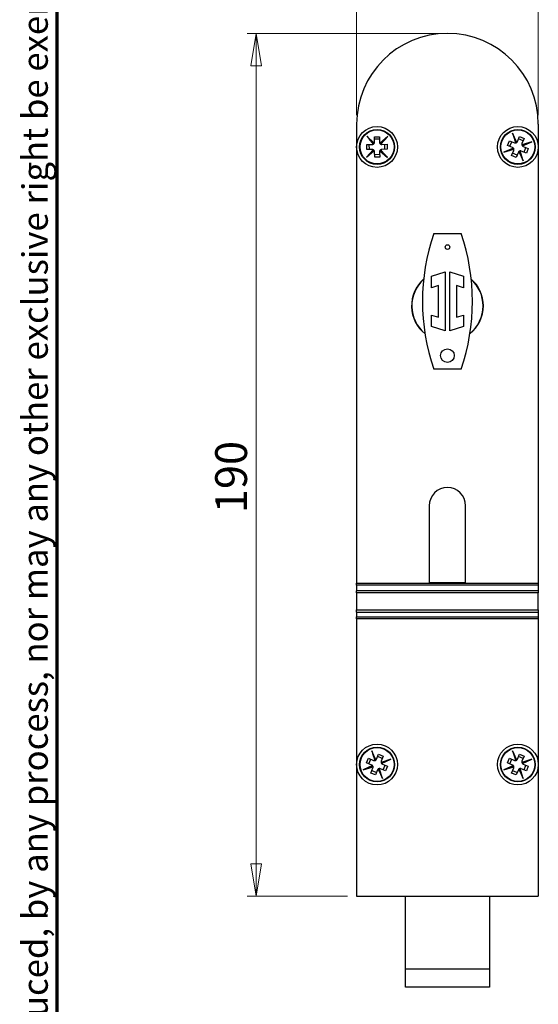
# Model space of a CAD drawing. Units: millimetres. Extents: x 16 to 195, y 5 to 292.
# Drawn here: x 16 to 73, y 102 to 211 of the extents above; entities that cross this region are included whole.
import ezdxf

# ---------------------------------------------------------------- set-up
doc = ezdxf.new("R2010")
doc.units = ezdxf.units.MM
doc.styles.add('SLDTEXTSTYLE0', font='TXT', dxfattribs={"width": 0.605})
doc.styles.add('SLDTEXTSTYLE2', font='TXT', dxfattribs={"width": 0.75})
doc.dimstyles.new('SLDDIMSTYLE0', dxfattribs={"dimtxt": 3.5, "dimasz": 3.556, "dimexe": 0, "dimexo": 0.0625, "dimgap": 0.875, "dimtad": 1, "dimdec": 0, "dimlfac": 2, "dimrnd": 1e-09, "dimzin": 12, "dimdsep": 46, "dimtxsty": 'SLDTEXTSTYLE2', "dimblk1": 'CLOSED', "dimblk2": 'CLOSED', "dimsah": 1, "dimcen": 0.09, "dimadec": 0, "dimazin": 3, "dimtfac": 1, "dimtdec": 0, "dimtofl": 0, "dimtmove": 0, "dimatfit": 3, "dimldrblk": 'CLOSED', "dimfxl": 0, "dimfrac": 2, "dimtolj": 1, "dimtzin": 12, "dimarcsym": 0})
doc.dimstyles.new('SLDDIMSTYLE1', dxfattribs={"dimtxt": 3.5, "dimasz": 3.556, "dimexe": 0, "dimexo": 0.0625, "dimgap": 0.875, "dimtad": 1, "dimdec": 0, "dimlfac": 2, "dimrnd": 1e-09, "dimzin": 12, "dimdsep": 46, "dimtxsty": 'SLDTEXTSTYLE2', "dimblk1": 'CLOSED', "dimblk2": 'CLOSED', "dimsah": 1, "dimcen": 0.09, "dimadec": 0, "dimazin": 3, "dimtfac": 1, "dimtdec": 0, "dimtmove": 0, "dimatfit": 0, "dimldrblk": 'CLOSED', "dimfxl": 0, "dimfrac": 2, "dimtolj": 1, "dimtzin": 12, "dimarcsym": 0})

# ---------------------------------------------------------------- blocks, each defined once
blk = doc.blocks.new('_Closed')
at = {"color": 0, "linetype": 'ByBlock', "lineweight": -2}
for p, q in [((-1, 0.166667), (0, 0)), ((-1, 0.166667), (-1, -0.166667)), ((0, 0), (-1, -0.166667)), ((0, 0), (-1, 0))]:
    blk.add_line(p, q, dxfattribs=at)
blk = doc.blocks.new('_D')
at = {"color": 7, "linetype": 'Continuous', "lineweight": 0}
for p, q in [((61.94, 209.15), (40.89, 209.15)), ((41.89, 209.15), (41.89, 114.15)), ((51.94, 114.15), (40.89, 114.15))]:
    blk.add_line(p, q, dxfattribs=at)
at = {"color": 7, "linetype": 'Continuous', "lineweight": 18, "xscale": 3.556, "yscale": 3.556}
for p, rotation in [((41.89, 209.15, 84.15), 90.0000000000004), ((41.89, 114.15, 84.15), 270.0000000000004)]:
    blk.add_blockref('_Closed', p, dxfattribs=dict(at, rotation=rotation))
at = {"color": 7, "linetype": 'Continuous', "lineweight": 18, "insert": (37.38, 156.33), "char_height": 3.5, "attachment_point": 1, "rotation": 90, "style": 'SLDTEXTSTYLE2'}
blk.add_mtext('190', dxfattribs=at)
blk = doc.blocks.new('_D_1')
at = {"color": 7, "linetype": 'Continuous', "lineweight": 0}
for p, q in [((52.94, 200.15), (52.94, 227.42)), ((72.94, 200.15), (72.94, 227.42)), ((52.94, 226.42), (72.94, 226.42))]:
    blk.add_line(p, q, dxfattribs=at)
at = {"color": 7, "linetype": 'Continuous', "lineweight": 18, "xscale": 3.556, "yscale": 3.556, "rotation": 180.0000000000004}
blk.add_blockref('_Closed', (52.94, 226.42, 84.15), dxfattribs=at)
at = {"color": 7, "linetype": 'Continuous', "lineweight": 18, "xscale": 3.556, "yscale": 3.556}
blk.add_blockref('_Closed', (72.94, 226.42, 84.15), dxfattribs=at)
at = {"color": 7, "linetype": 'Continuous', "lineweight": 18, "insert": (60.7, 230.93), "char_height": 3.5, "attachment_point": 1, "style": 'SLDTEXTSTYLE2'}
blk.add_mtext('40', dxfattribs=at)

msp = doc.modelspace()

# ---------------------------------------------------------------- linework, layer by layer
at = {"color": 7, "linetype": 'Continuous', "lineweight": 70}
msp.add_line((20, 9), (20, 288), dxfattribs=at)
at = {"color": 7, "linetype": 'Continuous', "lineweight": 25}
for p, q in [((52.943, 199.1485), (52.943, 196.6485)), ((72.943, 199.1485), (72.943, 196.6485)), ((54.0549, 197.8203), (54.7992, 196.9582)), ((54.0549, 197.8203), (54.3221, 197.5452)), ((54.8867, 197.0589), (54.0549, 197.8203)), ((54.8174, 196.9715), (54.3221, 197.5452)), ((54.3221, 197.5452), (54.8757, 197.0384)), ((54.9031, 197.7698), (55.4531, 197.7771)), ((54.9111, 197.1699), (54.9031, 197.7698)), ((55.4567, 197.5041), (54.9068, 197.4968)), ((55.4531, 197.7771), (55.461, 197.1772)), ((56.3648, 197.7866), (55.5026, 197.0424)), ((55.5159, 197.0241), (56.0897, 197.5194)), ((56.0897, 197.5194), (55.5829, 196.9658)), ((55.6034, 196.9548), (56.3648, 197.7866)), ((56.3648, 197.7866), (56.0897, 197.5194)), ((69.5485, 196.8255), (69.7592, 197.3335)), ((69.7592, 197.3335), (70.3134, 197.1037)), ((70.1107, 198.1747), (70.4536, 197.0886)), ((70.1107, 198.1747), (70.2474, 197.8164)), ((70.5738, 197.1465), (70.1107, 198.1747)), ((70.4756, 197.0936), (70.2474, 197.8164)), ((70.2474, 197.8164), (70.5557, 197.1321)), ((70.6401, 197.2389), (70.8699, 197.7931)), ((71.2734, 197.3303), (70.7653, 197.5409)), ((70.8699, 197.7931), (71.378, 197.5824)), ((71.378, 197.5824), (71.1481, 197.0282)), ((52.943, 196.6485), (52.943, 148.616)), ((54.7827, 196.3423), (54.0213, 195.5104)), ((54.0213, 195.5104), (54.8835, 196.2547)), ((54.0645, 196.9087), (54.6644, 196.9166)), ((54.0718, 196.3587), (54.0645, 196.9087)), ((54.6717, 196.3667), (54.0718, 196.3587)), ((54.2964, 195.7776), (54.8032, 196.3313)), ((54.8702, 196.2729), (54.2964, 195.7776)), ((54.3447, 196.3623), (54.3375, 196.9123)), ((55.4993, 196.2383), (56.3311, 195.4768)), ((56.064, 195.7519), (55.5102, 196.2587)), ((55.5686, 196.3257), (56.064, 195.7519)), ((56.3311, 195.4768), (55.5868, 196.339)), ((55.7143, 196.9305), (56.3143, 196.9384)), ((56.3216, 196.3885), (55.7216, 196.3805)), ((56.0486, 196.3849), (56.0414, 196.9348)), ((56.3143, 196.9384), (56.3216, 196.3885)), ((70.1951, 196.5294), (69.1669, 196.0662)), ((69.1669, 196.0662), (70.253, 196.4091)), ((69.5252, 196.2029), (70.2096, 196.5112)), ((70.248, 196.4311), (69.5252, 196.2029)), ((70.1027, 196.5957), (69.5485, 196.8255)), ((69.8007, 196.7209), (70.0114, 197.229)), ((70.008, 195.7147), (70.2379, 196.269)), ((72.2192, 197.2309), (71.1331, 196.888)), ((71.1381, 196.8659), (71.8609, 197.0941)), ((71.8609, 197.0941), (71.1765, 196.7859)), ((71.191, 196.7677), (72.2192, 197.2309)), ((71.2833, 196.7015), (71.8376, 196.4717)), ((71.3748, 196.0682), (71.5854, 196.5762)), ((71.8376, 196.4717), (71.6269, 195.9636)), ((72.2192, 197.2309), (71.8609, 197.0941)), ((72.943, 196.6485), (72.943, 148.616)), ((54.0213, 195.5104), (54.2964, 195.7776)), ((54.9329, 195.52), (54.925, 196.12)), ((55.4792, 195.8002), (54.9293, 195.793)), ((55.4829, 195.5273), (54.9329, 195.52)), ((55.4749, 196.1273), (55.4829, 195.5273)), ((56.3311, 195.4768), (56.064, 195.7519)), ((69.1669, 196.0662), (69.5252, 196.2029)), ((70.5161, 195.504), (70.008, 195.7147)), ((70.6207, 195.7562), (70.1126, 195.9669)), ((70.7459, 196.0583), (70.5161, 195.504)), ((70.8122, 196.1506), (71.2754, 195.1224)), ((71.1387, 195.4807), (70.8304, 196.1651)), ((70.9104, 196.2035), (71.1387, 195.4807)), ((71.2754, 195.1224), (70.9324, 196.2086)), ((71.6269, 195.9636), (71.0726, 196.1935)), ((71.2754, 195.1224), (71.1387, 195.4807)), ((61.443, 187.1235), (64.443, 187.1235)), ((61.193, 182.4112), (62.693, 182.8985)), ((61.193, 181.1548), (61.193, 182.4112)), ((62.693, 182.8985), (62.693, 176.3985)), ((63.193, 182.8985), (64.693, 182.4112)), ((63.193, 176.3985), (63.193, 182.8985)), ((64.693, 182.4112), (64.693, 181.1548)), ((61.943, 181.3985), (61.193, 181.1548)), ((61.943, 177.8985), (61.943, 181.3985)), ((63.943, 181.3985), (63.943, 177.8985)), ((64.693, 181.1548), (63.943, 181.3985)), ((61.193, 178.1422), (61.943, 177.8985)), ((61.193, 176.8859), (61.193, 178.1422)), ((63.943, 177.8985), (64.693, 178.1422)), ((64.693, 178.1422), (64.693, 176.8859)), ((62.693, 176.3985), (61.193, 176.8859)), ((64.693, 176.8859), (63.193, 176.3985)), ((64.443, 172.1735), (61.443, 172.1735)), ((60.943, 157.1485), (60.943, 148.616)), ((64.943, 148.616), (64.943, 157.1485)), ((52.943, 148.616), (72.943, 148.616)), ((52.943, 148.383), (52.943, 148.616)), ((64.943, 148.6485), (60.943, 148.6485)), ((72.943, 148.616), (72.943, 148.383)), ((72.943, 148.383), (52.943, 148.383)), ((52.943, 148.383), (52.943, 147.7899)), ((72.943, 147.7899), (52.943, 147.7899)), ((52.943, 147.5399), (52.943, 147.7899)), ((72.943, 147.5399), (52.943, 147.5399)), ((52.943, 147.5399), (52.943, 145.6922)), ((72.943, 148.383), (72.943, 147.7899)), ((72.943, 147.7899), (72.943, 147.5399)), ((72.943, 145.6922), (72.943, 147.5399)), ((52.943, 145.6922), (72.943, 145.6922)), ((52.943, 145.4422), (52.943, 145.6922)), ((52.943, 145.4422), (72.943, 145.4422)), ((52.943, 145.4422), (52.943, 144.901)), ((72.943, 145.6922), (72.943, 145.4422)), ((72.943, 145.4422), (72.943, 144.901)), ((52.943, 144.901), (72.943, 144.901)), ((52.943, 144.681), (52.943, 144.901)), ((52.943, 144.681), (52.943, 128.6485)), ((72.943, 144.681), (52.943, 144.681)), ((72.943, 144.901), (72.943, 144.681)), ((72.943, 144.681), (72.943, 128.6485)), ((54.6107, 130.1747), (54.9536, 129.0886)), ((54.6107, 130.1747), (54.7474, 129.8164)), ((55.0738, 129.1465), (54.6107, 130.1747)), ((70.1107, 130.1747), (70.4536, 129.0886)), ((70.1107, 130.1747), (70.2474, 129.8164)), ((70.5738, 129.1465), (70.1107, 130.1747)), ((54.0485, 128.8255), (54.2592, 129.3335)), ((54.2592, 129.3335), (54.8134, 129.1037)), ((54.3007, 128.7209), (54.5114, 129.229)), ((54.9756, 129.0936), (54.7474, 129.8164)), ((54.7474, 129.8164), (55.0557, 129.1321)), ((55.1401, 129.2389), (55.3699, 129.7931)), ((55.7734, 129.3303), (55.2653, 129.5409)), ((55.3699, 129.7931), (55.878, 129.5824)), ((56.7192, 129.2309), (55.6331, 128.888)), ((55.6381, 128.8659), (56.3609, 129.0941)), ((55.878, 129.5824), (55.6481, 129.0282)), ((56.3609, 129.0941), (55.6765, 128.7859)), ((55.691, 128.7677), (56.7192, 129.2309)), ((56.7192, 129.2309), (56.3609, 129.0941)), ((69.5485, 128.8255), (69.7592, 129.3335)), ((69.7592, 129.3335), (70.3134, 129.1037)), ((69.8007, 128.7209), (70.0114, 129.229)), ((70.4756, 129.0936), (70.2474, 129.8164)), ((70.2474, 129.8164), (70.5557, 129.1321)), ((70.6401, 129.2389), (70.8699, 129.7931)), ((71.2734, 129.3303), (70.7653, 129.5409)), ((70.8699, 129.7931), (71.378, 129.5824)), ((72.2192, 129.2309), (71.1331, 128.888)), ((71.1381, 128.8659), (71.8609, 129.0941)), ((71.378, 129.5824), (71.1481, 129.0282)), ((71.8609, 129.0941), (71.1765, 128.7859)), ((71.191, 128.7677), (72.2192, 129.2309)), ((72.2192, 129.2309), (71.8609, 129.0941)), ((52.943, 128.6485), (52.943, 114.1485)), ((54.6951, 128.5294), (53.6669, 128.0662)), ((53.6669, 128.0662), (54.753, 128.4091)), ((53.6669, 128.0662), (54.0252, 128.2029)), ((54.0252, 128.2029), (54.7096, 128.5112)), ((54.748, 128.4311), (54.0252, 128.2029)), ((54.6027, 128.5957), (54.0485, 128.8255)), ((54.508, 127.7147), (54.7379, 128.269)), ((55.1207, 127.7562), (54.6126, 127.9669)), ((55.2459, 128.0583), (55.0161, 127.504)), ((55.3122, 128.1506), (55.7754, 127.1224)), ((55.6387, 127.4807), (55.3304, 128.1651)), ((55.4104, 128.2035), (55.6387, 127.4807)), ((55.7754, 127.1224), (55.4324, 128.2086)), ((56.1269, 127.9636), (55.5726, 128.1935)), ((55.7833, 128.7015), (56.3376, 128.4717)), ((55.8748, 128.0682), (56.0854, 128.5762)), ((56.3376, 128.4717), (56.1269, 127.9636)), ((70.1951, 128.5294), (69.1669, 128.0662)), ((69.1669, 128.0662), (70.253, 128.4091)), ((69.1669, 128.0662), (69.5252, 128.2029)), ((69.5252, 128.2029), (70.2096, 128.5112)), ((70.248, 128.4311), (69.5252, 128.2029)), ((70.1027, 128.5957), (69.5485, 128.8255)), ((70.008, 127.7147), (70.2379, 128.269)), ((70.6207, 127.7562), (70.1126, 127.9669)), ((70.7459, 128.0583), (70.5161, 127.504)), ((70.8122, 128.1506), (71.2754, 127.1224)), ((71.1387, 127.4807), (70.8304, 128.1651)), ((70.9104, 128.2035), (71.1387, 127.4807)), ((71.2754, 127.1224), (70.9324, 128.2086)), ((71.6269, 127.9636), (71.0726, 128.1935)), ((71.2833, 128.7015), (71.8376, 128.4717)), ((71.3748, 128.0682), (71.5854, 128.5762)), ((71.8376, 128.4717), (71.6269, 127.9636)), ((72.943, 128.6485), (72.943, 114.1485)), ((55.0161, 127.504), (54.508, 127.7147)), ((55.7754, 127.1224), (55.6387, 127.4807)), ((70.5161, 127.504), (70.008, 127.7147)), ((71.2754, 127.1224), (71.1387, 127.4807)), ((52.943, 114.1485), (72.943, 114.1485)), ((58.318, 106.1485), (58.318, 114.1485)), ((67.568, 114.1485), (67.568, 106.1485)), ((58.318, 106.1485), (67.568, 106.1485)), ((58.318, 104.1485), (58.318, 106.1485)), ((67.568, 106.1485), (67.568, 104.1485)), ((67.568, 104.1485), (58.318, 104.1485))]:
    msp.add_line(p, q, dxfattribs=at)
for centre, radius in [((55.193, 196.6485), 2.25), ((55.193, 196.6485), 1.9192), ((55.193, 196.6485), 1.8692), ((70.693, 196.6485), 2.25), ((70.693, 196.6485), 1.9192), ((70.693, 196.6485), 1.8692), ((62.943, 185.6235), 0.25), ((62.943, 173.6735), 0.75), ((55.193, 128.6485), 2.25), ((55.193, 128.6485), 1.9192), ((55.193, 128.6485), 1.8692), ((70.693, 128.6485), 2.25), ((70.693, 128.6485), 1.9192), ((70.693, 128.6485), 1.8692)]:
    msp.add_circle(centre, radius, dxfattribs=at)
for centre, radius, start, end in [((62.943, 199.1485), 10, 0, 180), ((54.6611, 197.1666), 0.25, 270.757664, 303.519594), ((54.675, 196.1167), 0.25, 64.465993, 90.757664), ((54.675, 196.1167), 0.25, 38.679804, 59.14314), ((54.6611, 197.1666), 0.25, 308.695328, 329.157311), ((54.675, 196.1167), 0.25, 0.757664, 33.503954), ((54.6611, 197.1666), 0.25, 334.480503, 0.757664), ((55.711, 197.1805), 0.25, 180.757664, 213.532738), ((55.7249, 196.1306), 0.25, 154.481429, 180.757664), ((55.7249, 196.1306), 0.25, 128.69285, 149.158215), ((55.711, 197.1805), 0.25, 218.708374, 239.172386), ((55.7249, 196.1306), 0.25, 90.757664, 123.517098), ((55.711, 197.1805), 0.25, 244.49594, 270.757664), ((70.007, 196.3647), 0.25, 41.185656, 67.477326), ((70.007, 196.3647), 0.25, 15.399466, 35.862803), ((70.007, 196.3647), 0.25, 337.477326, 10.223617), ((70.4092, 197.3347), 0.25, 247.477326, 280.239257), ((70.4092, 197.3347), 0.25, 285.414991, 305.876973), ((70.4092, 197.3347), 0.25, 311.200166, 337.477326), ((71.3791, 196.9324), 0.25, 157.477326, 190.252401), ((71.3791, 196.9324), 0.25, 195.428037, 215.892048), ((71.3791, 196.9324), 0.25, 221.215602, 247.477326), ((70.9769, 195.9625), 0.25, 131.201092, 157.477326), ((70.9769, 195.9625), 0.25, 105.412513, 125.877878), ((70.9769, 195.9625), 0.25, 67.477326, 100.236761), ((83.1683, 179.6485), 22.9753, 161.013213, 198.986787), ((42.7178, 179.6485), 22.9753, 341.013213, 18.986787), ((62.943, 179.1485), 3.95, 131.51601, 231.316296), ((62.943, 179.1485), 3.925, 131.917359, 230.435782), ((62.943, 179.1485), 3.95, 0, 48.48399), ((62.943, 179.1485), 3.925, 0, 48.082641), ((62.943, 179.1485), 3.95, 308.683704, 0), ((62.943, 179.1485), 3.925, 309.085052, 0), ((62.943, 157.1485), 2, 0, 180), ((54.9092, 129.3347), 0.25, 247.477326, 280.239257), ((54.9092, 129.3347), 0.25, 285.414991, 305.876973), ((54.9092, 129.3347), 0.25, 311.200166, 337.477326), ((55.8791, 128.9324), 0.25, 157.477326, 190.252401), ((70.4092, 129.3347), 0.25, 247.477326, 280.239257), ((70.4092, 129.3347), 0.25, 285.414991, 305.876973), ((70.4092, 129.3347), 0.25, 311.200166, 337.477326), ((71.3791, 128.9324), 0.25, 157.477326, 190.252401), ((54.507, 128.3647), 0.25, 41.185656, 67.477326), ((54.507, 128.3647), 0.25, 15.399466, 35.862803), ((54.507, 128.3647), 0.25, 337.477326, 10.223617), ((55.4769, 127.9625), 0.25, 131.201092, 157.477326), ((55.4769, 127.9625), 0.25, 105.412513, 125.877878), ((55.4769, 127.9625), 0.25, 67.477326, 100.236761), ((55.8791, 128.9324), 0.25, 195.428037, 215.892048), ((55.8791, 128.9324), 0.25, 221.215602, 247.477326), ((70.007, 128.3647), 0.25, 41.185656, 67.477326), ((70.007, 128.3647), 0.25, 15.399466, 35.862803), ((70.007, 128.3647), 0.25, 337.477326, 10.223617), ((70.9769, 127.9625), 0.25, 131.201092, 157.477326), ((70.9769, 127.9625), 0.25, 105.412513, 125.877878), ((70.9769, 127.9625), 0.25, 67.477326, 100.236761), ((71.3791, 128.9324), 0.25, 195.428037, 215.892048), ((71.3791, 128.9324), 0.25, 221.215602, 247.477326)]:
    msp.add_arc(centre, radius, start, end, dxfattribs=at)
for points, knots in [([(54.8032, 196.3313), (54.8031, 196.3313), (54.803, 196.3314), (54.8014, 196.3324), (54.7977, 196.3345), (54.791, 196.3382), (54.7856, 196.3409), (54.7827, 196.3423)], [0, 0, 0, 0, 0.12572528, 0.25105802, 0.49950392, 0.73535693, 1, 1, 1, 1]), ([(54.7992, 196.9582), (54.8016, 196.9598), (54.8065, 196.9631), (54.8123, 196.9675), (54.8155, 196.97), (54.8171, 196.9713), (54.8173, 196.9714), (54.8174, 196.9715)], [0, 0, 0, 0, 0.24904843, 0.49926158, 0.71806942, 0.8512285, 1, 1, 1, 1]), ([(54.8835, 196.2547), (54.8818, 196.2571), (54.8785, 196.262), (54.8742, 196.2678), (54.8716, 196.2711), (54.8704, 196.2727), (54.8702, 196.2728), (54.8702, 196.2729)], [0, 0, 0, 0, 0.24908979, 0.49926644, 0.71905223, 0.85196621, 1, 1, 1, 1]), ([(54.8757, 197.0384), (54.8758, 197.0385), (54.8759, 197.0387), (54.8768, 197.0403), (54.879, 197.0439), (54.8826, 197.0507), (54.8853, 197.056), (54.8867, 197.0589)], [0, 0, 0, 0, 0.12571376, 0.25104054, 0.49949237, 0.73534547, 1, 1, 1, 1]), ([(55.5102, 196.2587), (55.5102, 196.2587), (55.5101, 196.2585), (55.5092, 196.2569), (55.507, 196.2532), (55.5034, 196.2465), (55.5007, 196.2411), (55.4993, 196.2383)], [0, 0, 0, 0, 0.12571302, 0.25103942, 0.49949163, 0.73534474, 1, 1, 1, 1]), ([(55.5026, 197.0424), (55.5043, 197.0399), (55.5076, 197.0351), (55.5119, 197.0293), (55.5144, 197.026), (55.5157, 197.0244), (55.5159, 197.0242), (55.5159, 197.0241)], [0, 0, 0, 0, 0.24901368, 0.49925761, 0.71725189, 0.85061487, 1, 1, 1, 1]), ([(55.5868, 196.339), (55.5844, 196.3373), (55.5795, 196.334), (55.5737, 196.3297), (55.5705, 196.3272), (55.5689, 196.3259), (55.5687, 196.3258), (55.5686, 196.3257)], [0, 0, 0, 0, 0.24905503, 0.49926234, 0.71822554, 0.85134568, 1, 1, 1, 1]), ([(55.5829, 196.9658), (55.583, 196.9658), (55.5831, 196.9657), (55.5847, 196.9647), (55.5884, 196.9626), (55.5951, 196.9589), (55.6005, 196.9562), (55.6034, 196.9548)], [0, 0, 0, 0, 0.12570151, 0.25102195, 0.49948007, 0.7353333, 1, 1, 1, 1]), ([(70.2096, 196.5112), (70.2095, 196.5113), (70.2094, 196.5114), (70.2083, 196.5129), (70.2058, 196.5163), (70.2011, 196.5224), (70.1972, 196.5269), (70.1951, 196.5294)], [0, 0, 0, 0, 0.12572528, 0.25105802, 0.49950392, 0.73535693, 1, 1, 1, 1]), ([(70.253, 196.4091), (70.2524, 196.412), (70.2513, 196.4178), (70.2497, 196.4248), (70.2486, 196.4288), (70.2481, 196.4308), (70.248, 196.431), (70.248, 196.4311)], [0, 0, 0, 0, 0.24908979, 0.49926644, 0.71905223, 0.85196621, 1, 1, 1, 1]), ([(70.4536, 197.0886), (70.4565, 197.0892), (70.4623, 197.0903), (70.4693, 197.092), (70.4733, 197.093), (70.4753, 197.0936), (70.4755, 197.0936), (70.4756, 197.0936)], [0, 0, 0, 0, 0.24904843, 0.49926158, 0.71806942, 0.8512285, 1, 1, 1, 1]), ([(70.5557, 197.1321), (70.5557, 197.1321), (70.5559, 197.1322), (70.5574, 197.1333), (70.5608, 197.1359), (70.5668, 197.1406), (70.5714, 197.1445), (70.5738, 197.1465)], [0, 0, 0, 0, 0.12571376, 0.25104054, 0.49949237, 0.73534547, 1, 1, 1, 1]), ([(71.1331, 196.888), (71.1336, 196.8851), (71.1347, 196.8793), (71.1364, 196.8722), (71.1374, 196.8682), (71.138, 196.8663), (71.1381, 196.8661), (71.1381, 196.8659)], [0, 0, 0, 0, 0.24901368, 0.49925761, 0.71725189, 0.85061487, 1, 1, 1, 1]), ([(71.1765, 196.7859), (71.1766, 196.7858), (71.1767, 196.7857), (71.1778, 196.7842), (71.1803, 196.7807), (71.1851, 196.7747), (71.189, 196.7701), (71.191, 196.7677)], [0, 0, 0, 0, 0.12570151, 0.25102195, 0.49948007, 0.7353333, 1, 1, 1, 1]), ([(70.8304, 196.1651), (70.8303, 196.165), (70.8301, 196.1649), (70.8286, 196.1638), (70.8252, 196.1613), (70.8192, 196.1566), (70.8146, 196.1527), (70.8122, 196.1506)], [0, 0, 0, 0, 0.12571302, 0.25103942, 0.49949163, 0.73534474, 1, 1, 1, 1]), ([(70.9324, 196.2086), (70.9296, 196.208), (70.9238, 196.2069), (70.9167, 196.2052), (70.9127, 196.2042), (70.9108, 196.2036), (70.9105, 196.2036), (70.9104, 196.2035)], [0, 0, 0, 0, 0.24905503, 0.49926234, 0.71822554, 0.85134568, 1, 1, 1, 1]), ([(54.9536, 129.0886), (54.9565, 129.0892), (54.9623, 129.0903), (54.9693, 129.092), (54.9733, 129.093), (54.9753, 129.0936), (54.9755, 129.0936), (54.9756, 129.0936)], [0, 0, 0, 0, 0.249048432, 0.499261578, 0.718069424, 0.851228499, 1, 1, 1, 1]), ([(55.0557, 129.1321), (55.0557, 129.1321), (55.0559, 129.1322), (55.0574, 129.1333), (55.0608, 129.1359), (55.0668, 129.1406), (55.0714, 129.1445), (55.0738, 129.1465)], [0, 0, 0, 0, 0.12571376, 0.25104054, 0.49949237, 0.73534547, 1, 1, 1, 1]), ([(70.4536, 129.0886), (70.4565, 129.0892), (70.4623, 129.0903), (70.4693, 129.092), (70.4733, 129.093), (70.4753, 129.0936), (70.4755, 129.0936), (70.4756, 129.0936)], [0, 0, 0, 0, 0.249048432, 0.499261578, 0.718069424, 0.851228499, 1, 1, 1, 1]), ([(70.5557, 129.1321), (70.5557, 129.1321), (70.5559, 129.1322), (70.5574, 129.1333), (70.5608, 129.1359), (70.5668, 129.1406), (70.5714, 129.1445), (70.5738, 129.1465)], [0, 0, 0, 0, 0.12571376, 0.25104054, 0.49949237, 0.73534547, 1, 1, 1, 1]), ([(54.7096, 128.5112), (54.7095, 128.5113), (54.7094, 128.5114), (54.7083, 128.5129), (54.7058, 128.5163), (54.7011, 128.5224), (54.6972, 128.5269), (54.6951, 128.5294)], [0, 0, 0, 0, 0.12572528, 0.25105802, 0.49950392, 0.73535693, 1, 1, 1, 1]), ([(54.753, 128.4091), (54.7524, 128.412), (54.7513, 128.4178), (54.7497, 128.4248), (54.7486, 128.4288), (54.7481, 128.4308), (54.748, 128.431), (54.748, 128.4311)], [0, 0, 0, 0, 0.24908979, 0.49926644, 0.71905223, 0.85196621, 1, 1, 1, 1]), ([(55.3304, 128.1651), (55.3303, 128.165), (55.3301, 128.1649), (55.3286, 128.1638), (55.3252, 128.1613), (55.3192, 128.1566), (55.3146, 128.1527), (55.3122, 128.1506)], [0, 0, 0, 0, 0.12571302, 0.25103942, 0.49949163, 0.73534474, 1, 1, 1, 1]), ([(55.4324, 128.2086), (55.4296, 128.208), (55.4238, 128.2069), (55.4167, 128.2052), (55.4127, 128.2042), (55.4108, 128.2036), (55.4105, 128.2036), (55.4104, 128.2035)], [0, 0, 0, 0, 0.24905503, 0.49926234, 0.71822554, 0.85134568, 1, 1, 1, 1]), ([(55.6331, 128.888), (55.6336, 128.8851), (55.6347, 128.8793), (55.6364, 128.8722), (55.6374, 128.8682), (55.638, 128.8663), (55.6381, 128.8661), (55.6381, 128.8659)], [0, 0, 0, 0, 0.24901368, 0.49925761, 0.71725189, 0.85061487, 1, 1, 1, 1]), ([(55.6765, 128.7859), (55.6766, 128.7858), (55.6767, 128.7857), (55.6778, 128.7842), (55.6803, 128.7807), (55.6851, 128.7747), (55.689, 128.7701), (55.691, 128.7677)], [0, 0, 0, 0, 0.12570151, 0.25102195, 0.49948007, 0.7353333, 1, 1, 1, 1]), ([(70.2096, 128.5112), (70.2095, 128.5113), (70.2094, 128.5114), (70.2083, 128.5129), (70.2058, 128.5163), (70.2011, 128.5224), (70.1972, 128.5269), (70.1951, 128.5294)], [0, 0, 0, 0, 0.12572528, 0.25105802, 0.49950392, 0.73535693, 1, 1, 1, 1]), ([(70.253, 128.4091), (70.2524, 128.412), (70.2513, 128.4178), (70.2497, 128.4248), (70.2486, 128.4288), (70.2481, 128.4308), (70.248, 128.431), (70.248, 128.4311)], [0, 0, 0, 0, 0.24908979, 0.49926644, 0.71905223, 0.85196621, 1, 1, 1, 1]), ([(70.8304, 128.1651), (70.8303, 128.165), (70.8301, 128.1649), (70.8286, 128.1638), (70.8252, 128.1613), (70.8192, 128.1566), (70.8146, 128.1527), (70.8122, 128.1506)], [0, 0, 0, 0, 0.12571302, 0.25103942, 0.49949163, 0.73534474, 1, 1, 1, 1]), ([(70.9324, 128.2086), (70.9296, 128.208), (70.9238, 128.2069), (70.9167, 128.2052), (70.9127, 128.2042), (70.9108, 128.2036), (70.9105, 128.2036), (70.9104, 128.2035)], [0, 0, 0, 0, 0.24905503, 0.49926234, 0.71822554, 0.85134568, 1, 1, 1, 1]), ([(71.1331, 128.888), (71.1336, 128.8851), (71.1347, 128.8793), (71.1364, 128.8722), (71.1374, 128.8682), (71.138, 128.8663), (71.1381, 128.8661), (71.1381, 128.8659)], [0, 0, 0, 0, 0.24901368, 0.49925761, 0.71725189, 0.85061487, 1, 1, 1, 1]), ([(71.1765, 128.7859), (71.1766, 128.7858), (71.1767, 128.7857), (71.1778, 128.7842), (71.1803, 128.7807), (71.1851, 128.7747), (71.189, 128.7701), (71.191, 128.7677)], [0, 0, 0, 0, 0.12570151, 0.25102195, 0.49948007, 0.7353333, 1, 1, 1, 1])]:
    msp.add_open_spline(points, degree=3, knots=knots, dxfattribs=at)

# ---------------------------------------------------------------- texts
at = {"color": 7, "linetype": 'Continuous', "lineweight": 0, "insert": (16.1492, 12.7462), "char_height": 2.8, "attachment_point": 1, "rotation": 90, "style": 'SLDTEXTSTYLE0'}
msp.add_mtext('This work  is copyright and no part may be reproduced, by any process, nor may any other exclusive right be exercised without the permission of ASSA ABLOY.', dxfattribs=at)

# ---------------------------------------------------------------- dimensions: what is measured, and where the dimension line sits
at = {"color": 7, "linetype": 'Continuous', "lineweight": 18}
dim = msp.add_linear_dim(base=(72.943, 226.4202), p1=(52.943, 199.1485), p2=(72.943, 199.1485), dimstyle='SLDDIMSTYLE1', dxfattribs=at)
dim.commit()
dim.dimension.update_dxf_attribs({"geometry": '_D_1', "text_midpoint": (63.2842, 226.4202), "dimtype": 160})
dim = msp.add_linear_dim(base=(41.8877, 114.1485), p1=(62.943, 209.1485), p2=(52.943, 114.1485), angle=90, dimstyle='SLDDIMSTYLE0', dxfattribs=at)
dim.commit()
dim.dimension.update_dxf_attribs({"geometry": '_D', "text_midpoint": (41.8877, 160.2047), "dimtype": 160})

doc.saveas('drawing.dxf')
